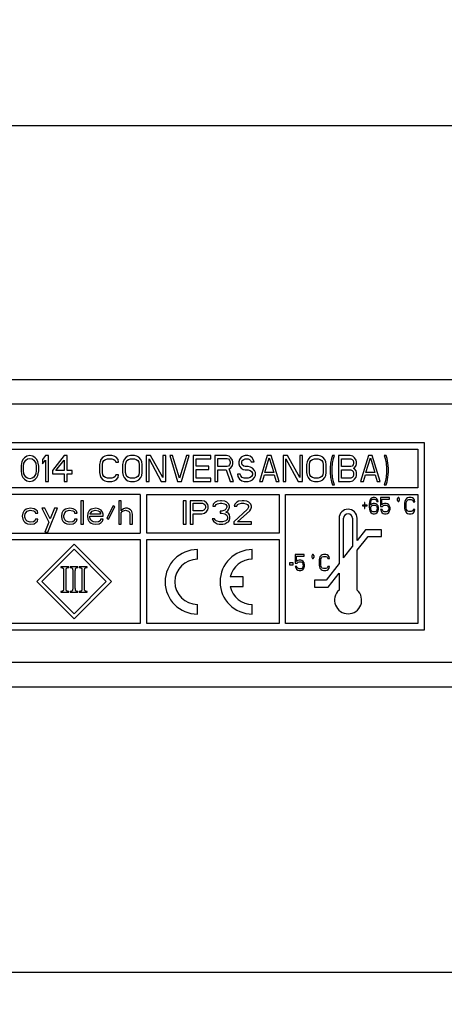
# Paper-space layout 'A3_1124.1' of a CAD drawing. Units: millimetres. Extents: x 421 to 851, y -597 to -290.
# Drawn here: x 634 to 651, y -362 to -324 of the extents above; entities that cross this region are included whole.
import ezdxf

# ---------------------------------------------------------------- set-up
doc = ezdxf.new("R2010")
doc.units = ezdxf.units.MM
doc.header["$PDMODE"] = 2
doc.header["$PDSIZE"] = -3
doc.layers.add('COMPONENTI_DI_ASSIEME', color=7, linetype='Continuous')
doc.styles.get("Standard").update_dxf_attribs({"font": 'calibri.ttf'})
doc.dimstyles.new('ISO-25', dxfattribs={"dimtxt": 2.5, "dimasz": 2.5, "dimexe": 1.25, "dimexo": 0.625, "dimtad": 1, "dimtxsty": 'Standard', "dimcen": 2.5, "dimadec": 0, "dimazin": 0, "dimtfac": 1, "dimtmove": 0, "dimatfit": 3, "dimfxl": 1, "dimarcsym": 0})

# ---------------------------------------------------------------- blocks, each defined once
blk = doc.blocks.new('A$Cb2217c1f')
at = {"layer": 'COMPONENTI_DI_ASSIEME', "color": 7, "linetype": 'Continuous'}
for p, q in [((-81.981, -3.345), (76.269, -3.345)), ((71.269, -5.795), (33.394, -5.795)), ((33.644, -6.045), (71.019, -6.045)), ((71.019, -6.045), (71.019, -7.545)), ((71.269, -13.045), (71.269, -5.795)), ((55.725, -6.443), (55.687, -6.529)), ((55.782, -6.38), (55.725, -6.443)), ((55.763, -6.592), (55.839, -6.465)), ((55.877, -6.316), (55.782, -6.38)), ((55.839, -6.465), (55.896, -6.422)), ((55.991, -6.295), (55.877, -6.316)), ((55.896, -6.422), (55.991, -6.401)), ((56.105, -6.316), (55.991, -6.295)), ((55.991, -6.401), (56.086, -6.422)), ((56.086, -6.422), (56.143, -6.465)), ((56.2, -6.38), (56.105, -6.316)), ((56.143, -6.465), (56.219, -6.592)), ((56.257, -6.443), (56.2, -6.38)), ((56.295, -6.529), (56.257, -6.443)), ((56.599, -6.295), (56.485, -6.443)), ((56.485, -6.443), (56.485, -6.614)), ((56.485, -6.614), (56.599, -6.465)), ((56.713, -6.295), (56.599, -6.295)), ((56.599, -6.465), (56.599, -7.295)), ((56.713, -7.295), (56.713, -6.295)), ((57.321, -6.295), (56.865, -6.869)), ((56.998, -6.869), (57.321, -6.465)), ((57.435, -6.295), (57.321, -6.295)), ((57.321, -6.465), (57.321, -6.869)), ((57.435, -6.869), (57.435, -6.295)), ((58.746, -6.443), (58.708, -6.529)), ((58.822, -6.358), (58.746, -6.443)), ((58.898, -6.316), (58.822, -6.358)), ((58.86, -6.486), (58.917, -6.443)), ((58.993, -6.295), (58.898, -6.316)), ((58.917, -6.443), (58.993, -6.422)), ((59.164, -6.295), (58.993, -6.295)), ((58.993, -6.422), (59.164, -6.422)), ((59.259, -6.316), (59.164, -6.295)), ((59.164, -6.422), (59.24, -6.443)), ((59.24, -6.443), (59.297, -6.486)), ((59.335, -6.358), (59.259, -6.316)), ((59.411, -6.443), (59.335, -6.358)), ((59.43, -6.55), (59.411, -6.443)), ((59.639, -6.443), (59.601, -6.529)), ((59.715, -6.358), (59.639, -6.443)), ((59.791, -6.316), (59.715, -6.358)), ((59.753, -6.486), (59.81, -6.443)), ((59.886, -6.295), (59.791, -6.316)), ((59.81, -6.443), (59.886, -6.422)), ((60.038, -6.295), (59.886, -6.295)), ((59.886, -6.422), (60.038, -6.422)), ((60.133, -6.316), (60.038, -6.295)), ((60.038, -6.422), (60.114, -6.443)), ((60.114, -6.443), (60.171, -6.486)), ((60.209, -6.358), (60.133, -6.316)), ((60.285, -6.443), (60.209, -6.358)), ((60.323, -6.529), (60.285, -6.443)), ((60.665, -6.295), (60.494, -6.295)), ((60.494, -6.295), (60.494, -7.295)), ((60.608, -6.422), (61.083, -7.295)), ((60.608, -7.295), (60.608, -6.422)), ((61.14, -7.146), (60.665, -6.295)), ((61.254, -6.295), (61.14, -6.295)), ((61.14, -6.295), (61.14, -7.146)), ((61.254, -7.295), (61.254, -6.295)), ((61.52, -6.295), (61.406, -6.295)), ((61.406, -6.295), (61.71, -7.295)), ((61.786, -7.167), (61.52, -6.295)), ((62.052, -6.295), (61.786, -7.167)), ((61.862, -7.295), (62.166, -6.295)), ((62.166, -6.295), (62.052, -6.295)), ((63.002, -6.295), (62.318, -6.295)), ((62.318, -6.295), (62.318, -7.295)), ((62.432, -6.422), (63.002, -6.422)), ((62.432, -6.699), (62.432, -6.422)), ((63.002, -6.422), (63.002, -6.295)), ((63.61, -6.295), (63.154, -6.295)), ((63.154, -6.295), (63.154, -7.295)), ((63.268, -6.401), (63.629, -6.401)), ((63.268, -6.72), (63.268, -6.401)), ((63.705, -6.316), (63.61, -6.295)), ((63.629, -6.401), (63.686, -6.422)), ((63.686, -6.422), (63.724, -6.465)), ((63.781, -6.38), (63.705, -6.316)), ((63.724, -6.465), (63.743, -6.529)), ((63.838, -6.465), (63.781, -6.38)), ((63.857, -6.529), (63.838, -6.465)), ((64.104, -6.443), (64.085, -6.529)), ((64.18, -6.358), (64.104, -6.443)), ((64.256, -6.316), (64.18, -6.358)), ((64.218, -6.486), (64.275, -6.443)), ((64.332, -6.295), (64.256, -6.316)), ((64.275, -6.443), (64.332, -6.422)), ((64.427, -6.295), (64.332, -6.295)), ((64.332, -6.422), (64.446, -6.422)), ((64.522, -6.316), (64.427, -6.295)), ((64.446, -6.422), (64.503, -6.443)), ((64.503, -6.443), (64.541, -6.486)), ((64.598, -6.38), (64.522, -6.316)), ((64.655, -6.465), (64.598, -6.38)), ((64.674, -6.529), (64.655, -6.465)), ((65.187, -6.295), (64.883, -7.295)), ((65.092, -6.954), (65.263, -6.38)), ((65.339, -6.295), (65.187, -6.295)), ((65.263, -6.38), (65.434, -6.954)), ((65.643, -7.295), (65.339, -6.295)), ((65.966, -6.295), (65.795, -6.295)), ((65.795, -6.295), (65.795, -7.295)), ((65.909, -6.422), (66.384, -7.295)), ((65.909, -7.295), (65.909, -6.422)), ((66.441, -7.146), (65.966, -6.295)), ((66.555, -6.295), (66.441, -6.295)), ((66.441, -6.295), (66.441, -7.146)), ((66.555, -7.295), (66.555, -6.295)), ((66.764, -6.443), (66.726, -6.529)), ((66.84, -6.358), (66.764, -6.443)), ((66.916, -6.316), (66.84, -6.358)), ((66.878, -6.486), (66.935, -6.443)), ((67.011, -6.295), (66.916, -6.316)), ((66.935, -6.443), (67.011, -6.422)), ((67.163, -6.295), (67.011, -6.295)), ((67.011, -6.422), (67.163, -6.422)), ((67.258, -6.316), (67.163, -6.295)), ((67.163, -6.422), (67.239, -6.443)), ((67.239, -6.443), (67.296, -6.486)), ((67.334, -6.358), (67.258, -6.316)), ((67.41, -6.443), (67.334, -6.358)), ((67.448, -6.529), (67.41, -6.443)), ((67.676, -6.401), (67.638, -6.592)), ((67.714, -6.295), (67.676, -6.401)), ((67.79, -6.295), (67.714, -6.295)), ((67.714, -6.592), (67.752, -6.401)), ((67.752, -6.401), (67.79, -6.295)), ((68.398, -6.295), (67.942, -6.295)), ((67.942, -6.295), (67.942, -7.295)), ((68.056, -6.422), (68.417, -6.422)), ((68.056, -6.72), (68.056, -6.422)), ((68.493, -6.316), (68.398, -6.295)), ((68.417, -6.422), (68.474, -6.443)), ((68.474, -6.443), (68.512, -6.486)), ((68.569, -6.38), (68.493, -6.316)), ((68.626, -6.465), (68.569, -6.38)), ((68.645, -6.529), (68.626, -6.465)), ((69.101, -6.295), (68.797, -7.295)), ((69.006, -6.954), (69.177, -6.38)), ((69.253, -6.295), (69.101, -6.295)), ((69.177, -6.38), (69.348, -6.954)), ((69.557, -7.295), (69.253, -6.295)), ((69.785, -6.295), (69.709, -6.295)), ((69.709, -6.295), (69.747, -6.401)), ((69.747, -6.401), (69.785, -6.592)), ((69.823, -6.401), (69.785, -6.295)), ((69.861, -6.592), (69.823, -6.401)), ((55.668, -6.592), (55.649, -6.699)), ((55.649, -6.699), (55.649, -6.89)), ((55.687, -6.529), (55.668, -6.592)), ((55.744, -6.72), (55.763, -6.592)), ((55.744, -6.869), (55.744, -6.72)), ((56.219, -6.592), (56.238, -6.72)), ((56.238, -6.72), (56.238, -6.869)), ((56.314, -6.592), (56.295, -6.529)), ((56.333, -6.699), (56.314, -6.592)), ((56.333, -6.89), (56.333, -6.699)), ((58.708, -6.529), (58.689, -6.635)), ((58.689, -6.635), (58.689, -6.954)), ((58.803, -6.635), (58.822, -6.55)), ((58.803, -6.954), (58.803, -6.635)), ((58.822, -6.55), (58.86, -6.486)), ((59.297, -6.486), (59.316, -6.55)), ((59.316, -6.55), (59.43, -6.55)), ((59.601, -6.529), (59.582, -6.635)), ((59.582, -6.635), (59.582, -6.954)), ((59.696, -6.635), (59.715, -6.55)), ((59.696, -6.954), (59.696, -6.635)), ((59.715, -6.55), (59.753, -6.486)), ((60.171, -6.486), (60.209, -6.55)), ((60.209, -6.55), (60.228, -6.635)), ((60.228, -6.635), (60.228, -6.954)), ((60.342, -6.635), (60.323, -6.529)), ((60.342, -6.954), (60.342, -6.635)), ((62.926, -6.699), (62.432, -6.699)), ((62.432, -6.826), (62.926, -6.826)), ((62.432, -7.167), (62.432, -6.826)), ((62.926, -6.826), (62.926, -6.699)), ((63.629, -6.72), (63.268, -6.72)), ((63.268, -6.848), (63.591, -6.848)), ((63.268, -7.295), (63.268, -6.848)), ((63.591, -6.848), (63.743, -7.295)), ((63.686, -6.699), (63.629, -6.72)), ((63.724, -6.656), (63.686, -6.699)), ((63.705, -6.805), (63.781, -6.763)), ((63.876, -7.295), (63.705, -6.805)), ((63.743, -6.592), (63.724, -6.656)), ((63.743, -6.529), (63.743, -6.592)), ((63.781, -6.763), (63.838, -6.678)), ((63.838, -6.678), (63.857, -6.614)), ((63.857, -6.614), (63.857, -6.529)), ((64.085, -6.529), (64.085, -6.614)), ((64.085, -6.614), (64.104, -6.699)), ((64.104, -6.699), (64.18, -6.784)), ((64.18, -6.784), (64.256, -6.826)), ((64.199, -6.55), (64.218, -6.486)), ((64.199, -6.592), (64.199, -6.55)), ((64.218, -6.656), (64.199, -6.592)), ((64.275, -6.699), (64.218, -6.656)), ((64.256, -6.826), (64.332, -6.848)), ((64.332, -6.72), (64.275, -6.699)), ((64.446, -6.72), (64.332, -6.72)), ((64.332, -6.848), (64.446, -6.848)), ((64.541, -6.741), (64.446, -6.72)), ((64.446, -6.848), (64.522, -6.869)), ((64.541, -6.486), (64.56, -6.529)), ((64.617, -6.784), (64.541, -6.741)), ((64.56, -6.529), (64.674, -6.529)), ((64.693, -6.869), (64.617, -6.784)), ((66.726, -6.529), (66.707, -6.635)), ((66.707, -6.635), (66.707, -6.954)), ((66.821, -6.635), (66.84, -6.55)), ((66.821, -6.954), (66.821, -6.635)), ((66.84, -6.55), (66.878, -6.486)), ((67.296, -6.486), (67.334, -6.55)), ((67.334, -6.55), (67.353, -6.635)), ((67.353, -6.635), (67.353, -6.954)), ((67.467, -6.635), (67.448, -6.529)), ((67.467, -6.954), (67.467, -6.635)), ((67.638, -6.592), (67.619, -6.784)), ((67.619, -6.784), (67.619, -6.933)), ((67.695, -6.784), (67.714, -6.592)), ((67.695, -6.933), (67.695, -6.784)), ((68.417, -6.72), (68.056, -6.72)), ((68.056, -6.848), (68.417, -6.848)), ((68.056, -7.167), (68.056, -6.848)), ((68.474, -6.699), (68.417, -6.72)), ((68.417, -6.848), (68.474, -6.869)), ((68.512, -6.656), (68.474, -6.699)), ((68.512, -6.486), (68.531, -6.55)), ((68.531, -6.592), (68.512, -6.656)), ((68.531, -6.55), (68.531, -6.592)), ((68.531, -6.784), (68.569, -6.763)), ((68.569, -6.805), (68.531, -6.784)), ((68.569, -6.763), (68.626, -6.678)), ((68.626, -6.89), (68.569, -6.805)), ((68.626, -6.678), (68.645, -6.614)), ((68.645, -6.614), (68.645, -6.529)), ((69.785, -6.592), (69.804, -6.784)), ((69.804, -6.784), (69.804, -6.933)), ((69.88, -6.784), (69.861, -6.592)), ((69.88, -6.933), (69.88, -6.784)), ((55.649, -6.89), (55.668, -6.997)), ((55.668, -6.997), (55.687, -7.06)), ((55.687, -7.06), (55.725, -7.146)), ((55.725, -7.146), (55.782, -7.209)), ((55.763, -6.997), (55.744, -6.869)), ((55.839, -7.124), (55.763, -6.997)), ((55.782, -7.209), (55.877, -7.273)), ((55.896, -7.167), (55.839, -7.124)), ((55.991, -7.188), (55.896, -7.167)), ((56.086, -7.167), (55.991, -7.188)), ((56.143, -7.124), (56.086, -7.167)), ((56.105, -7.273), (56.2, -7.209)), ((56.219, -6.997), (56.143, -7.124)), ((56.2, -7.209), (56.257, -7.146)), ((56.238, -6.869), (56.219, -6.997)), ((56.257, -7.146), (56.295, -7.06)), ((56.295, -7.06), (56.314, -6.997)), ((56.314, -6.997), (56.333, -6.89)), ((56.865, -6.869), (56.865, -6.997)), ((56.865, -6.997), (57.321, -6.997)), ((57.321, -6.869), (56.998, -6.869)), ((57.321, -6.997), (57.321, -7.295)), ((57.625, -6.869), (57.435, -6.869)), ((57.435, -6.997), (57.625, -6.997)), ((57.435, -7.295), (57.435, -6.997)), ((57.625, -6.997), (57.625, -6.869)), ((58.689, -6.954), (58.708, -7.06)), ((58.708, -7.06), (58.746, -7.146)), ((58.746, -7.146), (58.822, -7.231)), ((58.822, -7.039), (58.803, -6.954)), ((58.86, -7.103), (58.822, -7.039)), ((58.822, -7.231), (58.898, -7.273)), ((58.917, -7.146), (58.86, -7.103)), ((58.993, -7.167), (58.917, -7.146)), ((59.164, -7.167), (58.993, -7.167)), ((59.24, -7.146), (59.164, -7.167)), ((59.297, -7.103), (59.24, -7.146)), ((59.259, -7.273), (59.335, -7.231)), ((59.316, -7.039), (59.297, -7.103)), ((59.43, -7.039), (59.316, -7.039)), ((59.335, -7.231), (59.411, -7.146)), ((59.411, -7.146), (59.43, -7.039)), ((59.582, -6.954), (59.601, -7.06)), ((59.601, -7.06), (59.639, -7.146)), ((59.639, -7.146), (59.715, -7.231)), ((59.715, -7.039), (59.696, -6.954)), ((59.753, -7.103), (59.715, -7.039)), ((59.715, -7.231), (59.791, -7.273)), ((59.81, -7.146), (59.753, -7.103)), ((59.886, -7.167), (59.81, -7.146)), ((60.038, -7.167), (59.886, -7.167)), ((60.114, -7.146), (60.038, -7.167)), ((60.171, -7.103), (60.114, -7.146)), ((60.133, -7.273), (60.209, -7.231)), ((60.209, -7.039), (60.171, -7.103)), ((60.228, -6.954), (60.209, -7.039)), ((60.209, -7.231), (60.285, -7.146)), ((60.285, -7.146), (60.323, -7.06)), ((60.323, -7.06), (60.342, -6.954)), ((63.002, -7.167), (62.432, -7.167)), ((63.002, -7.295), (63.002, -7.167)), ((64.142, -7.018), (64.028, -7.018)), ((64.028, -7.018), (64.047, -7.103)), ((64.047, -7.103), (64.104, -7.209)), ((64.104, -7.209), (64.199, -7.273)), ((64.161, -7.082), (64.142, -7.018)), ((64.218, -7.146), (64.161, -7.082)), ((64.294, -7.167), (64.218, -7.146)), ((64.446, -7.167), (64.294, -7.167)), ((64.522, -7.146), (64.446, -7.167)), ((64.522, -6.869), (64.579, -6.912)), ((64.579, -7.103), (64.522, -7.146)), ((64.541, -7.273), (64.617, -7.231)), ((64.579, -6.912), (64.617, -6.975)), ((64.617, -7.039), (64.579, -7.103)), ((64.617, -6.975), (64.617, -7.039)), ((64.617, -7.231), (64.693, -7.146)), ((64.731, -6.954), (64.693, -6.869)), ((64.693, -7.146), (64.731, -7.06)), ((64.731, -7.06), (64.731, -6.954)), ((64.997, -7.295), (65.073, -7.039)), ((65.073, -7.039), (65.453, -7.039)), ((65.434, -6.954), (65.092, -6.954)), ((65.453, -7.039), (65.529, -7.295)), ((66.707, -6.954), (66.726, -7.06)), ((66.726, -7.06), (66.764, -7.146)), ((66.764, -7.146), (66.84, -7.231)), ((66.84, -7.039), (66.821, -6.954)), ((66.878, -7.103), (66.84, -7.039)), ((66.84, -7.231), (66.916, -7.273)), ((66.935, -7.146), (66.878, -7.103)), ((67.011, -7.167), (66.935, -7.146)), ((67.163, -7.167), (67.011, -7.167)), ((67.239, -7.146), (67.163, -7.167)), ((67.296, -7.103), (67.239, -7.146)), ((67.258, -7.273), (67.334, -7.231)), ((67.334, -7.039), (67.296, -7.103)), ((67.353, -6.954), (67.334, -7.039)), ((67.334, -7.231), (67.41, -7.146)), ((67.41, -7.146), (67.448, -7.06)), ((67.448, -7.06), (67.467, -6.954)), ((67.619, -6.933), (67.638, -7.124)), ((67.638, -7.124), (67.676, -7.316)), ((67.714, -7.124), (67.695, -6.933)), ((67.752, -7.316), (67.714, -7.124)), ((68.417, -7.167), (68.056, -7.167)), ((68.474, -7.146), (68.417, -7.167)), ((68.474, -6.869), (68.512, -6.912)), ((68.512, -7.103), (68.474, -7.146)), ((68.493, -7.273), (68.569, -7.209)), ((68.512, -6.912), (68.531, -6.975)), ((68.531, -7.039), (68.512, -7.103)), ((68.531, -6.975), (68.531, -7.039)), ((68.569, -7.209), (68.626, -7.124)), ((68.645, -6.954), (68.626, -6.89)), ((68.626, -7.124), (68.645, -7.06)), ((68.645, -7.06), (68.645, -6.954)), ((68.911, -7.295), (68.987, -7.039)), ((68.987, -7.039), (69.367, -7.039)), ((69.348, -6.954), (69.006, -6.954)), ((69.367, -7.039), (69.443, -7.295)), ((69.785, -7.124), (69.747, -7.316)), ((69.804, -6.933), (69.785, -7.124)), ((69.823, -7.316), (69.861, -7.124)), ((69.861, -7.124), (69.88, -6.933)), ((71.019, -7.545), (33.644, -7.545)), ((55.877, -7.273), (55.991, -7.295)), ((55.991, -7.295), (56.105, -7.273)), ((56.599, -7.295), (56.713, -7.295)), ((57.321, -7.295), (57.435, -7.295)), ((58.898, -7.273), (58.993, -7.295)), ((58.993, -7.295), (59.164, -7.295)), ((59.164, -7.295), (59.259, -7.273)), ((59.791, -7.273), (59.886, -7.295)), ((59.886, -7.295), (60.038, -7.295)), ((60.038, -7.295), (60.133, -7.273)), ((60.494, -7.295), (60.608, -7.295)), ((61.083, -7.295), (61.254, -7.295)), ((61.71, -7.295), (61.862, -7.295)), ((62.318, -7.295), (63.002, -7.295)), ((63.154, -7.295), (63.268, -7.295)), ((63.743, -7.295), (63.876, -7.295)), ((64.199, -7.273), (64.294, -7.295)), ((64.294, -7.295), (64.446, -7.295)), ((64.446, -7.295), (64.541, -7.273)), ((64.883, -7.295), (64.997, -7.295)), ((65.529, -7.295), (65.643, -7.295)), ((65.795, -7.295), (65.909, -7.295)), ((66.384, -7.295), (66.555, -7.295)), ((66.916, -7.273), (67.011, -7.295)), ((67.011, -7.295), (67.163, -7.295)), ((67.163, -7.295), (67.258, -7.273)), ((67.676, -7.316), (67.714, -7.422)), ((67.714, -7.422), (67.79, -7.422)), ((67.79, -7.422), (67.752, -7.316)), ((67.942, -7.295), (68.398, -7.295)), ((68.398, -7.295), (68.493, -7.273)), ((68.797, -7.295), (68.911, -7.295)), ((69.443, -7.295), (69.557, -7.295)), ((69.747, -7.316), (69.709, -7.422)), ((69.709, -7.422), (69.785, -7.422)), ((69.785, -7.422), (69.823, -7.316)), ((60.269, -7.795), (44.394, -7.795)), ((60.269, -7.795), (60.269, -9.295)), ((60.519, -7.795), (65.644, -7.795)), ((60.519, -9.295), (60.519, -7.795)), ((65.644, -7.795), (65.644, -9.295)), ((65.894, -7.795), (71.019, -7.795)), ((65.894, -12.795), (65.894, -7.795)), ((69.192, -7.973), (69.162, -8.026)), ((69.243, -7.933), (69.192, -7.973)), ((69.223, -8.026), (69.253, -7.999)), ((69.293, -7.92), (69.243, -7.933)), ((69.253, -7.999), (69.283, -7.986)), ((69.283, -7.986), (69.344, -7.986)), ((69.334, -7.92), (69.293, -7.92)), ((69.384, -7.933), (69.334, -7.92)), ((69.344, -7.986), (69.374, -7.999)), ((69.374, -7.999), (69.405, -8.026)), ((69.435, -7.973), (69.384, -7.933)), ((69.465, -8.026), (69.435, -7.973)), ((69.92, -7.92), (69.576, -7.92)), ((69.576, -7.92), (69.576, -8.265)), ((69.627, -7.986), (69.92, -7.986)), ((69.627, -8.199), (69.627, -7.986)), ((69.92, -7.986), (69.92, -7.92)), ((70.249, -7.92), (70.218, -7.972)), ((70.218, -7.972), (70.218, -8.024)), ((70.279, -7.92), (70.249, -7.92)), ((70.309, -7.972), (70.279, -7.92)), ((70.309, -8.024), (70.309, -7.972)), ((70.577, -7.959), (70.537, -8.013)), ((70.617, -7.933), (70.577, -7.959)), ((70.668, -7.92), (70.617, -7.933)), ((70.628, -8.013), (70.668, -7.999)), ((70.759, -7.92), (70.668, -7.92)), ((70.668, -7.999), (70.759, -7.999)), ((70.81, -7.933), (70.759, -7.92)), ((70.759, -7.999), (70.799, -8.013)), ((70.85, -7.959), (70.81, -7.933)), ((70.89, -8.013), (70.85, -7.959)), ((71.019, -7.795), (71.019, -12.795)), ((55.849, -8.369), (55.792, -8.407)), ((55.906, -8.349), (55.849, -8.369)), ((56.02, -8.33), (55.906, -8.349)), ((56.152, -8.349), (56.02, -8.33)), ((56.228, -8.388), (56.152, -8.349)), ((56.285, -8.446), (56.228, -8.388)), ((56.569, -8.33), (56.456, -8.33)), ((56.456, -8.33), (56.721, -8.872)), ((56.778, -8.737), (56.569, -8.33)), ((56.683, -9.259), (57.062, -8.33)), ((56.948, -8.33), (56.778, -8.737)), ((57.062, -8.33), (56.948, -8.33)), ((57.366, -8.369), (57.309, -8.407)), ((57.422, -8.349), (57.366, -8.369)), ((57.536, -8.33), (57.422, -8.349)), ((57.669, -8.349), (57.536, -8.33)), ((57.745, -8.388), (57.669, -8.349)), ((57.802, -8.446), (57.745, -8.388)), ((58.067, -8.04), (57.972, -8.04)), ((57.972, -8.04), (57.972, -8.95)), ((58.067, -8.95), (58.067, -8.04)), ((58.37, -8.369), (58.313, -8.407)), ((58.427, -8.349), (58.37, -8.369)), ((58.541, -8.33), (58.427, -8.349)), ((58.655, -8.349), (58.541, -8.33)), ((58.75, -8.407), (58.655, -8.349)), ((59.223, -8.233), (58.977, -8.717)), ((59.034, -8.756), (59.28, -8.272)), ((59.28, -8.272), (59.223, -8.233)), ((59.527, -8.04), (59.432, -8.04)), ((59.432, -8.04), (59.432, -8.95)), ((59.527, -8.427), (59.527, -8.04)), ((59.565, -8.388), (59.527, -8.427)), ((59.622, -8.349), (59.565, -8.388)), ((59.697, -8.33), (59.622, -8.349)), ((59.773, -8.33), (59.697, -8.33)), ((59.83, -8.349), (59.773, -8.33)), ((59.887, -8.388), (59.83, -8.349)), ((59.925, -8.427), (59.887, -8.388)), ((62.048, -8.04), (61.935, -8.04)), ((61.935, -8.04), (61.935, -8.95)), ((62.048, -8.95), (62.048, -8.04)), ((62.655, -8.04), (62.2, -8.04)), ((62.2, -8.04), (62.2, -8.95)), ((62.314, -8.136), (62.674, -8.136)), ((62.314, -8.427), (62.314, -8.136)), ((62.75, -8.059), (62.655, -8.04)), ((62.674, -8.136), (62.731, -8.156)), ((62.731, -8.156), (62.769, -8.194)), ((62.769, -8.369), (62.731, -8.407)), ((62.826, -8.117), (62.75, -8.059)), ((62.769, -8.194), (62.788, -8.253)), ((62.788, -8.311), (62.769, -8.369)), ((62.788, -8.253), (62.788, -8.311)), ((62.882, -8.194), (62.826, -8.117)), ((62.826, -8.465), (62.882, -8.388)), ((62.901, -8.253), (62.882, -8.194)), ((62.882, -8.388), (62.901, -8.33)), ((62.901, -8.33), (62.901, -8.253)), ((63.091, -8.175), (63.072, -8.253)), ((63.072, -8.253), (63.167, -8.253)), ((63.167, -8.098), (63.091, -8.175)), ((63.243, -8.059), (63.167, -8.098)), ((63.167, -8.253), (63.205, -8.194)), ((63.205, -8.194), (63.262, -8.156)), ((63.375, -8.04), (63.243, -8.059)), ((63.262, -8.156), (63.356, -8.136)), ((63.356, -8.136), (63.432, -8.136)), ((63.413, -8.04), (63.375, -8.04)), ((63.546, -8.059), (63.413, -8.04)), ((63.432, -8.136), (63.527, -8.156)), ((63.527, -8.156), (63.584, -8.194)), ((63.622, -8.098), (63.546, -8.059)), ((63.584, -8.369), (63.546, -8.407)), ((63.584, -8.194), (63.622, -8.253)), ((63.622, -8.291), (63.584, -8.369)), ((63.698, -8.175), (63.622, -8.098)), ((63.622, -8.253), (63.622, -8.291)), ((63.66, -8.427), (63.698, -8.369)), ((63.717, -8.253), (63.698, -8.175)), ((63.698, -8.369), (63.717, -8.291)), ((63.717, -8.291), (63.717, -8.253)), ((64.418, -8.369), (63.887, -8.853)), ((63.925, -8.175), (63.906, -8.253)), ((63.906, -8.253), (64.001, -8.253)), ((64.001, -8.098), (63.925, -8.175)), ((64.077, -8.059), (64.001, -8.098)), ((64.001, -8.253), (64.039, -8.194)), ((64.039, -8.194), (64.096, -8.156)), ((64.21, -8.04), (64.077, -8.059)), ((64.096, -8.156), (64.191, -8.136)), ((64.191, -8.136), (64.266, -8.136)), ((64.285, -8.04), (64.21, -8.04)), ((64.266, -8.136), (64.361, -8.156)), ((64.399, -8.059), (64.285, -8.04)), ((64.361, -8.156), (64.418, -8.194)), ((64.475, -8.098), (64.399, -8.059)), ((64.418, -8.194), (64.456, -8.253)), ((64.456, -8.291), (64.418, -8.369)), ((64.456, -8.253), (64.456, -8.291)), ((64.551, -8.175), (64.475, -8.098)), ((64.513, -8.427), (64.551, -8.369)), ((64.57, -8.253), (64.551, -8.175)), ((64.551, -8.369), (64.57, -8.291)), ((64.57, -8.291), (64.57, -8.253)), ((68.95, -8.212), (68.869, -8.212)), ((68.869, -8.212), (68.869, -8.239)), ((68.869, -8.239), (68.95, -8.239)), ((68.97, -8.106), (68.95, -8.106)), ((68.95, -8.106), (68.95, -8.212)), ((68.95, -8.239), (68.95, -8.345)), ((68.95, -8.345), (68.97, -8.345)), ((68.97, -8.212), (68.97, -8.106)), ((69.051, -8.212), (68.97, -8.212)), ((68.97, -8.239), (69.051, -8.239)), ((68.97, -8.345), (68.97, -8.239)), ((69.051, -8.239), (69.051, -8.212)), ((69.142, -8.092), (69.132, -8.185)), ((69.132, -8.185), (69.132, -8.279)), ((69.132, -8.279), (69.142, -8.372)), ((69.162, -8.026), (69.142, -8.092)), ((69.142, -8.372), (69.162, -8.438)), ((69.182, -8.185), (69.192, -8.106)), ((69.243, -8.159), (69.182, -8.212)), ((69.182, -8.212), (69.182, -8.185)), ((69.192, -8.106), (69.202, -8.066)), ((69.192, -8.318), (69.202, -8.279)), ((69.192, -8.358), (69.192, -8.318)), ((69.202, -8.398), (69.192, -8.358)), ((69.202, -8.066), (69.223, -8.026)), ((69.202, -8.279), (69.223, -8.252)), ((69.223, -8.252), (69.253, -8.225)), ((69.293, -8.146), (69.243, -8.159)), ((69.253, -8.225), (69.283, -8.212)), ((69.283, -8.212), (69.354, -8.212)), ((69.344, -8.146), (69.293, -8.146)), ((69.394, -8.159), (69.344, -8.146)), ((69.354, -8.212), (69.384, -8.225)), ((69.384, -8.225), (69.415, -8.252)), ((69.445, -8.199), (69.394, -8.159)), ((69.405, -8.026), (69.425, -8.066)), ((69.415, -8.252), (69.435, -8.279)), ((69.425, -8.066), (69.475, -8.066)), ((69.435, -8.279), (69.445, -8.318)), ((69.445, -8.358), (69.435, -8.398)), ((69.475, -8.239), (69.445, -8.199)), ((69.445, -8.318), (69.445, -8.358)), ((69.475, -8.066), (69.465, -8.026)), ((69.496, -8.305), (69.475, -8.239)), ((69.475, -8.438), (69.496, -8.372)), ((69.496, -8.372), (69.496, -8.305)), ((69.576, -8.265), (69.647, -8.265)), ((69.637, -8.385), (69.576, -8.385)), ((69.576, -8.385), (69.597, -8.438)), ((69.678, -8.159), (69.627, -8.199)), ((69.657, -8.438), (69.637, -8.385)), ((69.647, -8.265), (69.688, -8.225)), ((69.728, -8.146), (69.678, -8.159)), ((69.688, -8.225), (69.728, -8.212)), ((69.789, -8.146), (69.728, -8.146)), ((69.728, -8.212), (69.789, -8.212)), ((69.839, -8.159), (69.789, -8.146)), ((69.789, -8.212), (69.829, -8.225)), ((69.829, -8.225), (69.859, -8.252)), ((69.89, -8.199), (69.839, -8.159)), ((69.859, -8.252), (69.88, -8.292)), ((69.88, -8.292), (69.89, -8.332)), ((69.89, -8.358), (69.88, -8.398)), ((69.92, -8.252), (69.89, -8.199)), ((69.89, -8.332), (69.89, -8.358)), ((69.94, -8.318), (69.92, -8.252)), ((69.92, -8.438), (69.94, -8.372)), ((69.94, -8.372), (69.94, -8.318)), ((70.218, -8.024), (70.249, -8.076)), ((70.249, -8.076), (70.279, -8.076)), ((70.279, -8.076), (70.309, -8.024)), ((70.516, -8.066), (70.506, -8.132)), ((70.506, -8.132), (70.506, -8.332)), ((70.506, -8.332), (70.516, -8.398)), ((70.537, -8.013), (70.516, -8.066)), ((70.567, -8.132), (70.577, -8.079)), ((70.567, -8.332), (70.567, -8.132)), ((70.577, -8.385), (70.567, -8.332)), ((70.577, -8.079), (70.597, -8.039)), ((70.597, -8.425), (70.577, -8.385)), ((70.597, -8.039), (70.628, -8.013)), ((70.799, -8.013), (70.83, -8.039)), ((70.83, -8.039), (70.84, -8.079)), ((70.84, -8.385), (70.83, -8.425)), ((70.84, -8.079), (70.9, -8.079)), ((70.9, -8.385), (70.84, -8.385)), ((70.9, -8.079), (70.89, -8.013)), ((70.89, -8.451), (70.9, -8.385)), ((55.716, -8.524), (55.697, -8.64)), ((55.697, -8.64), (55.716, -8.756)), ((55.754, -8.446), (55.716, -8.524)), ((55.716, -8.756), (55.754, -8.833)), ((55.792, -8.407), (55.754, -8.446)), ((55.792, -8.62), (55.811, -8.543)), ((55.792, -8.678), (55.792, -8.62)), ((55.83, -8.775), (55.792, -8.678)), ((55.811, -8.543), (55.83, -8.504)), ((55.83, -8.504), (55.887, -8.446)), ((55.887, -8.446), (55.925, -8.427)), ((55.925, -8.427), (56.001, -8.407)), ((56.001, -8.407), (56.133, -8.427)), ((56.133, -8.427), (56.19, -8.465)), ((56.19, -8.465), (56.209, -8.524)), ((56.209, -8.756), (56.19, -8.814)), ((56.209, -8.524), (56.304, -8.524)), ((56.304, -8.756), (56.209, -8.756)), ((56.304, -8.524), (56.285, -8.446)), ((56.285, -8.833), (56.304, -8.756)), ((57.233, -8.524), (57.214, -8.64)), ((57.214, -8.64), (57.233, -8.756)), ((57.271, -8.446), (57.233, -8.524)), ((57.233, -8.756), (57.271, -8.833)), ((57.309, -8.407), (57.271, -8.446)), ((57.309, -8.62), (57.328, -8.543)), ((57.309, -8.678), (57.309, -8.62)), ((57.347, -8.775), (57.309, -8.678)), ((57.328, -8.543), (57.347, -8.504)), ((57.347, -8.504), (57.403, -8.446)), ((57.403, -8.446), (57.441, -8.427)), ((57.441, -8.427), (57.517, -8.407)), ((57.517, -8.407), (57.65, -8.427)), ((57.65, -8.427), (57.707, -8.465)), ((57.707, -8.465), (57.726, -8.524)), ((57.726, -8.756), (57.707, -8.814)), ((57.726, -8.524), (57.821, -8.524)), ((57.821, -8.756), (57.726, -8.756)), ((57.821, -8.524), (57.802, -8.446)), ((57.802, -8.833), (57.821, -8.756)), ((58.238, -8.524), (58.219, -8.64)), ((58.219, -8.64), (58.238, -8.756)), ((58.276, -8.446), (58.238, -8.524)), ((58.238, -8.756), (58.276, -8.833)), ((58.313, -8.407), (58.276, -8.446)), ((58.313, -8.64), (58.825, -8.64)), ((58.313, -8.678), (58.313, -8.64)), ((58.332, -8.737), (58.313, -8.678)), ((58.332, -8.543), (58.351, -8.504)), ((58.332, -8.562), (58.332, -8.543)), ((58.731, -8.562), (58.332, -8.562)), ((58.351, -8.775), (58.332, -8.737)), ((58.351, -8.504), (58.408, -8.446)), ((58.408, -8.446), (58.446, -8.427)), ((58.446, -8.427), (58.522, -8.407)), ((58.522, -8.407), (58.636, -8.427)), ((58.636, -8.427), (58.693, -8.465)), ((58.693, -8.465), (58.731, -8.524)), ((58.731, -8.756), (58.712, -8.814)), ((58.731, -8.524), (58.731, -8.562)), ((58.825, -8.756), (58.731, -8.756)), ((58.806, -8.485), (58.75, -8.407)), ((58.825, -8.562), (58.806, -8.485)), ((58.806, -8.833), (58.825, -8.756)), ((58.825, -8.64), (58.825, -8.562)), ((58.977, -8.717), (59.034, -8.756)), ((59.527, -8.504), (59.565, -8.465)), ((59.527, -8.95), (59.527, -8.504)), ((59.565, -8.465), (59.622, -8.427)), ((59.622, -8.427), (59.697, -8.407)), ((59.697, -8.407), (59.773, -8.427)), ((59.773, -8.427), (59.811, -8.446)), ((59.811, -8.446), (59.849, -8.485)), ((59.849, -8.485), (59.868, -8.562)), ((59.868, -8.562), (59.868, -8.95)), ((59.944, -8.465), (59.925, -8.427)), ((59.963, -8.562), (59.944, -8.465)), ((59.963, -8.95), (59.963, -8.562)), ((62.674, -8.427), (62.314, -8.427)), ((62.314, -8.543), (62.655, -8.543)), ((62.314, -8.95), (62.314, -8.543)), ((62.655, -8.543), (62.75, -8.524)), ((62.731, -8.407), (62.674, -8.427)), ((62.75, -8.524), (62.826, -8.465)), ((63.148, -8.737), (63.053, -8.737)), ((63.053, -8.737), (63.072, -8.795)), ((63.167, -8.775), (63.148, -8.737)), ((63.432, -8.446), (63.356, -8.446)), ((63.356, -8.446), (63.356, -8.524)), ((63.356, -8.524), (63.432, -8.524)), ((63.546, -8.407), (63.432, -8.446)), ((63.432, -8.524), (63.546, -8.543)), ((63.546, -8.543), (63.603, -8.582)), ((63.584, -8.485), (63.66, -8.427)), ((63.679, -8.524), (63.584, -8.485)), ((63.603, -8.582), (63.641, -8.659)), ((63.641, -8.737), (63.622, -8.775)), ((63.641, -8.659), (63.641, -8.737)), ((63.717, -8.582), (63.679, -8.524)), ((63.736, -8.659), (63.717, -8.582)), ((63.717, -8.795), (63.736, -8.737)), ((63.736, -8.737), (63.736, -8.659)), ((64.039, -8.853), (64.513, -8.427)), ((67.967, -8.721), (67.967, -10.479)), ((68.142, -10.255), (68.142, -8.721)), ((68.492, -8.721), (68.492, -9.808)), ((68.667, -9.584), (68.667, -8.721)), ((69.162, -8.438), (69.192, -8.491)), ((69.192, -8.491), (69.243, -8.531)), ((69.223, -8.438), (69.202, -8.398)), ((69.253, -8.465), (69.223, -8.438)), ((69.243, -8.531), (69.293, -8.545)), ((69.283, -8.478), (69.253, -8.465)), ((69.354, -8.478), (69.283, -8.478)), ((69.293, -8.545), (69.344, -8.545)), ((69.344, -8.545), (69.394, -8.531)), ((69.384, -8.465), (69.354, -8.478)), ((69.415, -8.438), (69.384, -8.465)), ((69.394, -8.531), (69.445, -8.491)), ((69.435, -8.398), (69.415, -8.438)), ((69.445, -8.491), (69.475, -8.438)), ((69.597, -8.438), (69.627, -8.491)), ((69.627, -8.491), (69.678, -8.531)), ((69.688, -8.465), (69.657, -8.438)), ((69.678, -8.531), (69.728, -8.545)), ((69.728, -8.478), (69.688, -8.465)), ((69.789, -8.478), (69.728, -8.478)), ((69.728, -8.545), (69.789, -8.545)), ((69.829, -8.465), (69.789, -8.478)), ((69.789, -8.545), (69.839, -8.531)), ((69.859, -8.438), (69.829, -8.465)), ((69.839, -8.531), (69.89, -8.491)), ((69.88, -8.398), (69.859, -8.438)), ((69.89, -8.491), (69.92, -8.438)), ((70.516, -8.398), (70.537, -8.451)), ((70.537, -8.451), (70.577, -8.505)), ((70.577, -8.505), (70.617, -8.531)), ((70.628, -8.451), (70.597, -8.425)), ((70.617, -8.531), (70.668, -8.545)), ((70.668, -8.465), (70.628, -8.451)), ((70.759, -8.465), (70.668, -8.465)), ((70.668, -8.545), (70.759, -8.545)), ((70.799, -8.451), (70.759, -8.465)), ((70.759, -8.545), (70.81, -8.531)), ((70.83, -8.425), (70.799, -8.451)), ((70.81, -8.531), (70.85, -8.505)), ((70.85, -8.505), (70.89, -8.451)), ((55.754, -8.833), (55.792, -8.872)), ((55.792, -8.872), (55.849, -8.911)), ((55.887, -8.833), (55.83, -8.775)), ((55.849, -8.911), (55.906, -8.93)), ((56.001, -8.872), (55.887, -8.833)), ((55.906, -8.93), (56.02, -8.95)), ((56.133, -8.853), (56.001, -8.872)), ((56.02, -8.95), (56.152, -8.93)), ((56.19, -8.814), (56.133, -8.853)), ((56.152, -8.93), (56.228, -8.891)), ((56.228, -8.891), (56.285, -8.833)), ((56.721, -8.872), (56.569, -9.259)), ((57.271, -8.833), (57.309, -8.872)), ((57.309, -8.872), (57.366, -8.911)), ((57.403, -8.833), (57.347, -8.775)), ((57.366, -8.911), (57.422, -8.93)), ((57.517, -8.872), (57.403, -8.833)), ((57.422, -8.93), (57.536, -8.95)), ((57.65, -8.853), (57.517, -8.872)), ((57.536, -8.95), (57.669, -8.93)), ((57.707, -8.814), (57.65, -8.853)), ((57.669, -8.93), (57.745, -8.891)), ((57.745, -8.891), (57.802, -8.833)), ((57.972, -8.95), (58.067, -8.95)), ((58.276, -8.833), (58.313, -8.872)), ((58.313, -8.872), (58.37, -8.911)), ((58.408, -8.833), (58.351, -8.775)), ((58.37, -8.911), (58.427, -8.93)), ((58.446, -8.853), (58.408, -8.833)), ((58.427, -8.93), (58.541, -8.95)), ((58.522, -8.872), (58.446, -8.853)), ((58.655, -8.853), (58.522, -8.872)), ((58.541, -8.95), (58.674, -8.93)), ((58.712, -8.814), (58.655, -8.853)), ((58.674, -8.93), (58.75, -8.891)), ((58.75, -8.891), (58.806, -8.833)), ((59.432, -8.95), (59.527, -8.95)), ((59.868, -8.95), (59.963, -8.95)), ((61.935, -8.95), (62.048, -8.95)), ((62.2, -8.95), (62.314, -8.95)), ((63.072, -8.795), (63.11, -8.853)), ((63.11, -8.853), (63.167, -8.891)), ((63.205, -8.814), (63.167, -8.775)), ((63.167, -8.891), (63.243, -8.93)), ((63.243, -8.833), (63.205, -8.814)), ((63.337, -8.853), (63.243, -8.833)), ((63.243, -8.93), (63.318, -8.95)), ((63.318, -8.95), (63.47, -8.95)), ((63.451, -8.853), (63.337, -8.853)), ((63.546, -8.833), (63.451, -8.853)), ((63.47, -8.95), (63.546, -8.93)), ((63.584, -8.814), (63.546, -8.833)), ((63.546, -8.93), (63.622, -8.891)), ((63.622, -8.775), (63.584, -8.814)), ((63.622, -8.891), (63.679, -8.853)), ((63.679, -8.853), (63.717, -8.795)), ((63.887, -8.853), (63.887, -8.95)), ((63.887, -8.95), (64.57, -8.95)), ((64.57, -8.853), (64.039, -8.853)), ((64.57, -8.95), (64.57, -8.853)), ((44.394, -9.295), (60.269, -9.295)), ((56.569, -9.259), (56.683, -9.259)), ((65.644, -9.295), (60.519, -9.295)), ((68.989, -9.171), (68.667, -9.584)), ((68.667, -9.958), (69.087, -9.421)), ((69.614, -9.171), (68.989, -9.171)), ((69.087, -9.421), (69.614, -9.421)), ((69.614, -9.421), (69.614, -9.171)), ((55.144, -9.545), (60.269, -9.545)), ((57.706, -9.723), (56.26, -11.17)), ((59.153, -11.17), (57.706, -9.723)), ((60.269, -9.545), (60.269, -12.795)), ((60.519, -9.545), (65.644, -9.545)), ((60.519, -12.795), (60.519, -9.545)), ((65.644, -9.545), (65.644, -12.795)), ((68.142, -10.255), (68.492, -9.808)), ((56.46, -11.17), (57.706, -9.923)), ((57.706, -9.923), (58.953, -11.17)), ((62.481, -10.308), (62.481, -9.933)), ((64.606, -10.308), (64.606, -9.933)), ((66.61, -10.12), (66.266, -10.12)), ((66.266, -10.12), (66.266, -10.465)), ((66.317, -10.186), (66.61, -10.186)), ((66.317, -10.399), (66.317, -10.186)), ((66.61, -10.186), (66.61, -10.12)), ((66.938, -10.12), (66.908, -10.172)), ((66.908, -10.172), (66.908, -10.224)), ((66.908, -10.224), (66.938, -10.276)), ((66.969, -10.12), (66.938, -10.12)), ((66.938, -10.276), (66.969, -10.276)), ((66.999, -10.172), (66.969, -10.12)), ((66.969, -10.276), (66.999, -10.224)), ((66.999, -10.224), (66.999, -10.172)), ((67.206, -10.266), (67.196, -10.332)), ((67.226, -10.213), (67.206, -10.266)), ((67.267, -10.159), (67.226, -10.213)), ((67.257, -10.332), (67.267, -10.279)), ((67.307, -10.133), (67.267, -10.159)), ((67.267, -10.279), (67.287, -10.239)), ((67.287, -10.239), (67.317, -10.213)), ((67.358, -10.12), (67.307, -10.133)), ((67.317, -10.213), (67.358, -10.199)), ((67.449, -10.12), (67.358, -10.12)), ((67.358, -10.199), (67.449, -10.199)), ((67.499, -10.133), (67.449, -10.12)), ((67.449, -10.199), (67.489, -10.213)), ((67.489, -10.213), (67.52, -10.239)), ((67.54, -10.159), (67.499, -10.133)), ((67.52, -10.239), (67.53, -10.279)), ((67.53, -10.279), (67.59, -10.279)), ((67.58, -10.213), (67.54, -10.159)), ((67.59, -10.279), (67.58, -10.213)), ((68.667, -11.503), (68.667, -9.958)), ((57.497, -10.602), (57.194, -10.602)), ((57.194, -10.602), (57.194, -10.629)), ((57.194, -10.629), (57.219, -10.629)), ((57.471, -10.629), (57.497, -10.629)), ((57.497, -10.629), (57.497, -10.602)), ((57.853, -10.602), (57.55, -10.602)), ((57.55, -10.602), (57.55, -10.629)), ((57.55, -10.629), (57.575, -10.629)), ((57.827, -10.629), (57.853, -10.629)), ((57.853, -10.629), (57.853, -10.602)), ((58.209, -10.602), (57.906, -10.602)), ((57.906, -10.602), (57.906, -10.629)), ((57.906, -10.629), (57.931, -10.629)), ((58.184, -10.629), (58.209, -10.629)), ((58.209, -10.629), (58.209, -10.602)), ((66.185, -10.452), (66.044, -10.452)), ((66.044, -10.452), (66.044, -10.518)), ((66.044, -10.518), (66.185, -10.518)), ((66.185, -10.518), (66.185, -10.452)), ((66.266, -10.465), (66.337, -10.465)), ((66.327, -10.585), (66.266, -10.585)), ((66.266, -10.585), (66.286, -10.638)), ((66.286, -10.638), (66.317, -10.691)), ((66.367, -10.359), (66.317, -10.399)), ((66.347, -10.638), (66.327, -10.585)), ((66.337, -10.465), (66.377, -10.425)), ((66.377, -10.665), (66.347, -10.638)), ((66.418, -10.346), (66.367, -10.359)), ((66.377, -10.425), (66.418, -10.412)), ((66.418, -10.678), (66.377, -10.665)), ((66.479, -10.346), (66.418, -10.346)), ((66.418, -10.412), (66.479, -10.412)), ((66.529, -10.359), (66.479, -10.346)), ((66.479, -10.412), (66.519, -10.425)), ((66.519, -10.665), (66.479, -10.678)), ((66.519, -10.425), (66.549, -10.452)), ((66.549, -10.638), (66.519, -10.665)), ((66.58, -10.399), (66.529, -10.359)), ((66.549, -10.452), (66.569, -10.492)), ((66.569, -10.598), (66.549, -10.638)), ((66.569, -10.492), (66.58, -10.532)), ((66.58, -10.558), (66.569, -10.598)), ((66.61, -10.452), (66.58, -10.399)), ((66.58, -10.532), (66.58, -10.558)), ((66.58, -10.691), (66.61, -10.638)), ((66.63, -10.518), (66.61, -10.452)), ((66.61, -10.638), (66.63, -10.572)), ((66.63, -10.572), (66.63, -10.518)), ((67.196, -10.332), (67.196, -10.532)), ((67.196, -10.532), (67.206, -10.598)), ((67.206, -10.598), (67.226, -10.651)), ((67.226, -10.651), (67.267, -10.705)), ((67.257, -10.532), (67.257, -10.332)), ((67.267, -10.585), (67.257, -10.532)), ((67.287, -10.625), (67.267, -10.585)), ((67.317, -10.651), (67.287, -10.625)), ((67.358, -10.665), (67.317, -10.651)), ((67.449, -10.665), (67.358, -10.665)), ((67.489, -10.651), (67.449, -10.665)), ((67.967, -10.479), (67.469, -11.115)), ((67.52, -10.625), (67.489, -10.651)), ((67.53, -10.585), (67.52, -10.625)), ((67.59, -10.585), (67.53, -10.585)), ((67.54, -10.705), (67.58, -10.651)), ((67.58, -10.651), (67.59, -10.585)), ((57.295, -10.763), (57.295, -11.406)), ((57.396, -11.415), (57.396, -10.775)), ((57.651, -10.763), (57.651, -11.406)), ((57.752, -11.415), (57.752, -10.775)), ((58.008, -10.763), (58.008, -11.406)), ((58.108, -11.415), (58.108, -10.775)), ((64.252, -10.993), (63.752, -10.993)), ((64.252, -11.368), (64.252, -10.993)), ((66.317, -10.691), (66.367, -10.731)), ((66.367, -10.731), (66.418, -10.745)), ((66.479, -10.678), (66.418, -10.678)), ((66.418, -10.745), (66.479, -10.745)), ((66.479, -10.745), (66.529, -10.731)), ((66.529, -10.731), (66.58, -10.691)), ((67.267, -10.705), (67.307, -10.731)), ((67.307, -10.731), (67.358, -10.745)), ((67.358, -10.745), (67.449, -10.745)), ((67.449, -10.745), (67.499, -10.731)), ((67.499, -10.731), (67.54, -10.705)), ((67.547, -11.39), (67.967, -10.853)), ((67.967, -10.853), (67.967, -11.503)), ((56.26, -11.17), (57.706, -12.616)), ((57.706, -12.416), (56.46, -11.17)), ((58.953, -11.17), (57.706, -12.416)), ((57.706, -12.616), (59.153, -11.17)), ((63.751, -11.368), (64.252, -11.368)), ((67.469, -11.115), (67.019, -11.115)), ((67.019, -11.115), (67.019, -11.39)), ((67.019, -11.39), (67.547, -11.39)), ((57.219, -11.553), (57.194, -11.553)), ((57.194, -11.553), (57.194, -11.58)), ((57.194, -11.58), (57.497, -11.58)), ((57.497, -11.553), (57.471, -11.553)), ((57.497, -11.58), (57.497, -11.553)), ((57.575, -11.553), (57.55, -11.553)), ((57.55, -11.553), (57.55, -11.58)), ((57.55, -11.58), (57.853, -11.58)), ((57.853, -11.553), (57.827, -11.553)), ((57.853, -11.58), (57.853, -11.553)), ((57.931, -11.553), (57.906, -11.553)), ((57.906, -11.553), (57.906, -11.58)), ((57.906, -11.58), (58.209, -11.58)), ((58.209, -11.553), (58.184, -11.553)), ((58.209, -11.58), (58.209, -11.553)), ((62.481, -12.433), (62.481, -12.058)), ((64.606, -12.433), (64.606, -12.058)), ((60.269, -12.795), (55.144, -12.795)), ((65.644, -12.795), (60.519, -12.795)), ((71.019, -12.795), (65.894, -12.795)), ((33.394, -13.045), (71.269, -13.045)), ((-81.981, -15.245), (76.269, -15.245))]:
    blk.add_line(p, q, dxfattribs=at)
at = {"layer": 'COMPONENTI_DI_ASSIEME', "color": 8, "linetype": 'Continuous'}
for p, q in [((-81.981, -4.295), (76.269, -4.295)), ((-81.981, -14.295), (76.269, -14.295))]:
    blk.add_line(p, q, dxfattribs=at)
at = {"layer": 'COMPONENTI_DI_ASSIEME', "color": 7, "linetype": 'Continuous'}
for points in [[(57.219, -10.629), (57.225, -10.629), (57.23, -10.629), (57.235, -10.63), (57.241, -10.632), (57.246, -10.634), (57.251, -10.636), (57.257, -10.639), (57.262, -10.643), (57.267, -10.646)], [(57.267, -10.646), (57.27, -10.649), (57.274, -10.652), (57.276, -10.655), (57.279, -10.659), (57.281, -10.662), (57.284, -10.666), (57.285, -10.67), (57.287, -10.673), (57.288, -10.677)], [(57.288, -10.677), (57.29, -10.686), (57.292, -10.696), (57.293, -10.706), (57.294, -10.717), (57.294, -10.728), (57.295, -10.739), (57.295, -10.751), (57.295, -10.763)], [(57.396, -10.775), (57.396, -10.766), (57.396, -10.757), (57.396, -10.748), (57.396, -10.74), (57.396, -10.732), (57.397, -10.724), (57.397, -10.716), (57.398, -10.709), (57.399, -10.702), (57.4, -10.695), (57.401, -10.688), (57.402, -10.681), (57.404, -10.675), (57.406, -10.67), (57.408, -10.664)], [(57.408, -10.664), (57.413, -10.657), (57.419, -10.65), (57.425, -10.644), (57.431, -10.639), (57.438, -10.635), (57.445, -10.632), (57.454, -10.63), (57.462, -10.629), (57.471, -10.629)], [(57.575, -10.629), (57.581, -10.629), (57.586, -10.629), (57.592, -10.63), (57.597, -10.632), (57.602, -10.634), (57.607, -10.636), (57.613, -10.639), (57.618, -10.643), (57.623, -10.646)], [(57.623, -10.646), (57.627, -10.649), (57.63, -10.652), (57.633, -10.655), (57.635, -10.659), (57.638, -10.662), (57.64, -10.666), (57.642, -10.67), (57.643, -10.673), (57.644, -10.677)], [(57.644, -10.677), (57.646, -10.686), (57.648, -10.696), (57.649, -10.706), (57.65, -10.717), (57.65, -10.728), (57.651, -10.739), (57.651, -10.751), (57.651, -10.763)], [(57.752, -10.775), (57.752, -10.766), (57.752, -10.757), (57.752, -10.748), (57.752, -10.74), (57.753, -10.732), (57.753, -10.724), (57.754, -10.716), (57.754, -10.709), (57.755, -10.702), (57.756, -10.695), (57.757, -10.688), (57.759, -10.681), (57.76, -10.675), (57.762, -10.67), (57.765, -10.664)], [(57.765, -10.664), (57.77, -10.657), (57.775, -10.65), (57.781, -10.644), (57.787, -10.639), (57.794, -10.635), (57.802, -10.632), (57.81, -10.63), (57.818, -10.629), (57.827, -10.629)], [(57.931, -10.629), (57.937, -10.629), (57.942, -10.629), (57.948, -10.63), (57.953, -10.632), (57.958, -10.634), (57.964, -10.636), (57.969, -10.639), (57.974, -10.643), (57.979, -10.646)], [(57.979, -10.646), (57.983, -10.649), (57.986, -10.652), (57.989, -10.655), (57.992, -10.659), (57.994, -10.662), (57.996, -10.666), (57.998, -10.67), (57.999, -10.673), (58.001, -10.677)], [(58.001, -10.677), (58.002, -10.686), (58.004, -10.696), (58.005, -10.706), (58.006, -10.717), (58.007, -10.728), (58.007, -10.739), (58.007, -10.751), (58.008, -10.763)], [(58.108, -10.775), (58.108, -10.766), (58.108, -10.757), (58.108, -10.748), (58.109, -10.74), (58.109, -10.732), (58.109, -10.724), (58.11, -10.716), (58.111, -10.709), (58.111, -10.702), (58.112, -10.695), (58.113, -10.688), (58.115, -10.681), (58.116, -10.675), (58.119, -10.67), (58.121, -10.664)], [(58.121, -10.664), (58.126, -10.657), (58.131, -10.65), (58.137, -10.644), (58.144, -10.639), (58.15, -10.635), (58.158, -10.632), (58.166, -10.63), (58.175, -10.629), (58.184, -10.629)], [(57.295, -11.406), (57.295, -11.416), (57.295, -11.425), (57.295, -11.433), (57.295, -11.442), (57.294, -11.45), (57.294, -11.458), (57.293, -11.465), (57.293, -11.473), (57.292, -11.48), (57.291, -11.487), (57.29, -11.494), (57.289, -11.5), (57.287, -11.506), (57.285, -11.512), (57.283, -11.517)], [(57.411, -11.524), (57.408, -11.519), (57.406, -11.515), (57.404, -11.51), (57.403, -11.504), (57.401, -11.499), (57.4, -11.493), (57.399, -11.487), (57.399, -11.48), (57.398, -11.474), (57.397, -11.467), (57.397, -11.461), (57.397, -11.454), (57.396, -11.447), (57.396, -11.439), (57.396, -11.431), (57.396, -11.423), (57.396, -11.415)], [(57.651, -11.406), (57.651, -11.416), (57.651, -11.425), (57.651, -11.433), (57.651, -11.442), (57.651, -11.45), (57.65, -11.458), (57.65, -11.465), (57.649, -11.473), (57.648, -11.48), (57.647, -11.487), (57.646, -11.494), (57.645, -11.5), (57.643, -11.506), (57.641, -11.512), (57.639, -11.517)], [(57.767, -11.524), (57.764, -11.519), (57.762, -11.515), (57.76, -11.51), (57.759, -11.504), (57.758, -11.499), (57.757, -11.493), (57.756, -11.487), (57.755, -11.48), (57.754, -11.474), (57.754, -11.467), (57.753, -11.461), (57.753, -11.454), (57.752, -11.447), (57.752, -11.439), (57.752, -11.431), (57.752, -11.423), (57.752, -11.415)], [(58.008, -11.406), (58.008, -11.416), (58.008, -11.425), (58.007, -11.433), (58.007, -11.442), (58.007, -11.45), (58.006, -11.458), (58.006, -11.465), (58.005, -11.473), (58.004, -11.48), (58.003, -11.487), (58.002, -11.494), (58.001, -11.5), (57.999, -11.506), (57.997, -11.512), (57.995, -11.517)], [(58.123, -11.524), (58.121, -11.519), (58.118, -11.515), (58.117, -11.51), (58.115, -11.504), (58.114, -11.499), (58.113, -11.493), (58.112, -11.487), (58.111, -11.48), (58.11, -11.474), (58.11, -11.467), (58.109, -11.461), (58.109, -11.454), (58.109, -11.447), (58.108, -11.439), (58.108, -11.431), (58.108, -11.423), (58.108, -11.415)], [(57.283, -11.517), (57.278, -11.525), (57.272, -11.532), (57.266, -11.538), (57.26, -11.542), (57.253, -11.546), (57.245, -11.549), (57.237, -11.551), (57.228, -11.552), (57.219, -11.553)], [(57.471, -11.553), (57.463, -11.552), (57.454, -11.551), (57.447, -11.549), (57.44, -11.547), (57.433, -11.544), (57.427, -11.54), (57.421, -11.535), (57.415, -11.53), (57.411, -11.524)], [(57.639, -11.517), (57.634, -11.525), (57.628, -11.532), (57.622, -11.538), (57.616, -11.542), (57.609, -11.546), (57.601, -11.549), (57.593, -11.551), (57.585, -11.552), (57.575, -11.553)], [(57.827, -11.553), (57.819, -11.552), (57.811, -11.551), (57.803, -11.549), (57.796, -11.547), (57.789, -11.544), (57.783, -11.54), (57.777, -11.535), (57.772, -11.53), (57.767, -11.524)], [(57.995, -11.517), (57.99, -11.525), (57.985, -11.532), (57.979, -11.538), (57.972, -11.542), (57.965, -11.546), (57.958, -11.549), (57.949, -11.551), (57.941, -11.552), (57.931, -11.553)], [(58.184, -11.553), (58.175, -11.552), (58.167, -11.551), (58.159, -11.549), (58.152, -11.547), (58.145, -11.544), (58.139, -11.54), (58.133, -11.535), (58.128, -11.53), (58.123, -11.524)]]:
    blk.add_lwpolyline(points, dxfattribs=at)
for centre, radius, start, end in [((68.317, -8.721), 0.35, 0, 180), ((68.317, -8.721), 0.175, 0, 180), ((62.481, -11.183), 1.25, 90, 270), ((64.606, -11.183), 1.25, 90, 270), ((62.481, -11.183), 0.875, 90, 270), ((64.606, -11.183), 0.875, 90, 167.4587), ((64.606, -11.183), 0.875, 192.2061, 270), ((68.317, -11.895), 0.525, 131.8103, 48.1897)]:
    blk.add_arc(centre, radius, start, end, dxfattribs=at)
blk = doc.blocks.new('*D230')
at = {"color": 0, "lineweight": -2, "transparency": 16777216}
for p, q in [((494.688, -338.735), (494.688, -326.876)), ((656.935, -338.788), (656.935, -326.876)), ((497.188, -328.126), (654.435, -328.126))]:
    blk.add_line(p, q, dxfattribs=at)
at = {"color": 0, "transparency": 16777216}
for points in [[(497.188, -327.709), (497.188, -328.542), (494.688, -328.126)], [(654.435, -327.709), (654.435, -328.542), (656.935, -328.126)]]:
    blk.add_solid(points, dxfattribs=at)
at = {"layer": 'Defpoints', "color": 0, "transparency": 16777216}
for p in [(656.935, -328.126), (494.688, -339.36), (656.935, -339.413)]:
    blk.add_point(p, dxfattribs=at)
at = {"color": 0, "transparency": 16777216, "insert": (575.811, -325.345), "char_height": 2, "attachment_point": 5}
blk.add_mtext('{\\H1.25x;325}', dxfattribs=at)
blk = doc.blocks.new('*D231')
at = {"color": 0, "lineweight": -2, "transparency": 16777216}
for p, q in [((656.935, -348.49), (656.935, -362.166)), ((580.64, -360.916), (654.435, -360.916))]:
    blk.add_line(p, q, dxfattribs=at)
at = {"color": 0, "transparency": 16777216}
for points in [[(580.64, -360.499), (580.64, -361.332), (578.14, -360.916)], [(654.435, -360.499), (654.435, -361.332), (656.935, -360.916)]]:
    blk.add_solid(points, dxfattribs=at)
at = {"layer": 'Defpoints', "color": 0, "transparency": 16777216}
for p in [(656.935, -347.865), (578.14, -354.815), (656.935, -360.916)]:
    blk.add_point(p, dxfattribs=at)
at = {"color": 0, "transparency": 16777216, "insert": (617.538, -358.135), "char_height": 2, "attachment_point": 5}
blk.add_mtext('{\\H1.25x;158}', dxfattribs=at)

psp = doc.layouts.new('A3_1124.1')

# ---------------------------------------------------------------- block references
at = {"color": 1}
psp.add_blockref('A$Cb2217c1f', (578.666, -334.621), dxfattribs=at)

# ---------------------------------------------------------------- dimensions: what is measured, and where the dimension line sits
at = {"color": 7}
for base, p1, p2, text, override, picture, middle in [((656.935, -328.126), (494.688, -339.36), (656.935, -339.413), '{\\H1.25x;325}', {"dimtxt": 2, "dimgap": 1.5, "dimdec": 0, "dimlfac": 2}, '*D230', (575.811, -325.345)), ((656.935, -360.916), (578.14, -354.815), (656.935, -347.865), '{\\H1.25x;<>}', {"dimtxt": 2, "dimgap": 1.5, "dimdec": 0, "dimlfac": 2, "dimse1": 1, "dimse2": 0}, '*D231', (617.538, -358.135))]:
    dim = psp.add_linear_dim(base=base, p1=p1, p2=p2, text=text, dimstyle='ISO-25', override=override, dxfattribs=at)
    dim.commit()
    dim.dimension.update_dxf_attribs({"geometry": picture, "text_midpoint": middle})

doc.saveas('drawing.dxf')
